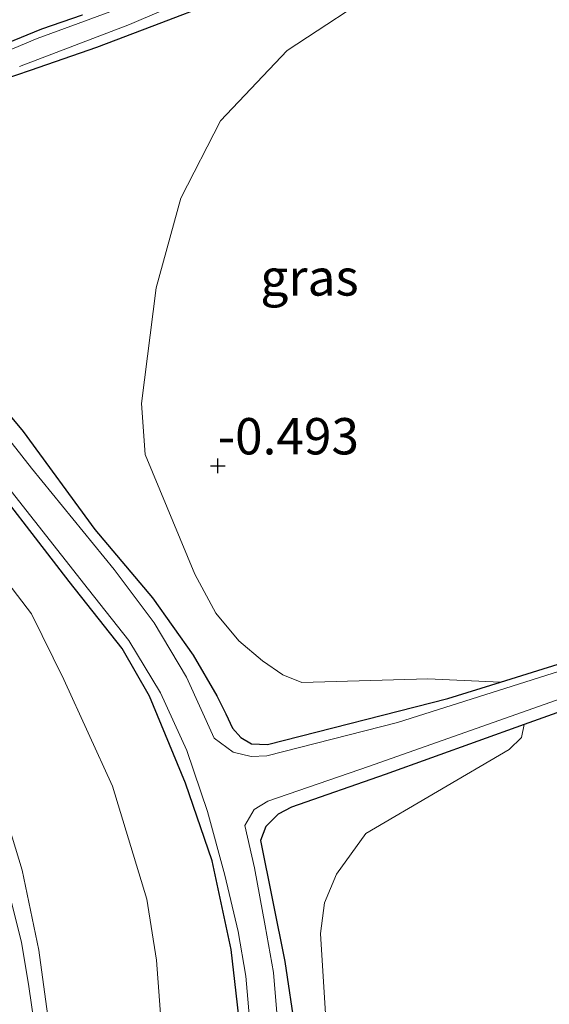
# Model space of a CAD drawing. Units: metres. Extents: x 199996 to 210003, y 512498 to 518751.
# Drawn here: x 202405 to 202442, y 513343 to 513411 of the extents above; entities that cross this region are included whole.
import ezdxf
from ezdxf.enums import TextEntityAlignment as Align

# ---------------------------------------------------------------- set-up
doc = ezdxf.new("R2010")
doc.units = ezdxf.units.M
doc.layers.get('0').update_dxf_attribs({"lineweight": 25})
for name, color, linetype, lineweight in [('B-ME-GR-STRUIKEN-GV-B6', 93, 'Continuous', 18), ('B-ME-GW-KRUINLIJN-L-B1', 93, 'Continuous', 18), ('B-ME-GW-TEENLIJN-L-B1', 93, 'Continuous', 18), ('B-ME-IE-GRASLAND-GV-B6', 93, 'Continuous', 18), ('B-ME-IE-GRONDWERKLIJN-GROND_INGERICHT-GV-B6', 253, 'Continuous', 18), ('B-ME-OG-WATER-GV-B6', 153, 'Continuous', 18), ('B-ME-VH-VERH_SOORT-BITUMEN-GV-B6', 8, 'IE-TERREINAFSCHEIDING-NATUURLIJK-HOUTWAL', 18)]:
    doc.layers.add(name, color=color, linetype=linetype, lineweight=lineweight)
doc.layers.add('B-ME-GW-HOOGTEPUNT-S-B1', color=10, linetype='Continuous')
doc.layers.add('B-ME-GW-INSTEEKWATERGANG-L-B1', color=10, linetype='Continuous')
doc.styles.add('NLCS-ISO', font='NLCS-ISO.TTF')
doc.linetypes.add('IE-TERREINAFSCHEIDING-NATUURLIJK-HOUTWAL', pattern='A,7,-1.5,[67,NLCS.SHX,S=0.75,R=45,X=0,Y=0],-1.5,7,-1.5,[70,NLCS.SHX,S=0.75,R=0,X=0,Y=0],-1.5', length=20)

# ---------------------------------------------------------------- blocks, each defined once
blk = doc.blocks.new('hoogtepunt')
for p, q in [((-0.5, 0), (0.5, 0)), ((0, 0.5), (0, -0.5))]:
    blk.add_line(p, q)

msp = doc.modelspace()

# ---------------------------------------------------------------- linework, layer by layer
at = {"layer": 'B-ME-GR-STRUIKEN-GV-B6'}
msp.add_polyline3d([(202424.0499, 513341.485, -0.3833), (202423.3257, 513346.2446, -0.3833), (202421.6489, 513354.5758, -0.4487), (202422.0319, 513355.535, -0.4487), (202422.869, 513356.3717, -0.4487), (202423.7978, 513356.8567, -0.4487), (202430.2232, 513359.1049, -0.4051), (202439.7984, 513362.5395, -0.4051), (202439.5991, 513361.6505, -0.4051), (202438.7515, 513360.8251, -0.4051), (202428.9076, 513355.0427, -0.4051), (202426.8796, 513352.25, -0.4051), (202426.0705, 513350.272, -0.4051), (202425.7803, 513348.1693, -0.4051), (202426.4982, 513336.7786, -0.3824)], dxfattribs=at)
at = {"layer": 'B-ME-GW-INSTEEKWATERGANG-L-B1'}
for points in [[(202361.6406, 513415.6154, -0.2797), (202372.3127, 513410.2309, -0.2797), (202378.1041, 513407.2249, -0.2797), (202385.8431, 513403.0725, -0.2797), (202386.6414, 513402.5519, -0.2638), (202387.088, 513402.46, -0.236), (202387.876, 513402.649, -0.247), (202389.232, 513403.196, -0.266), (202392.537, 513404.453, -0.243), (202396.773, 513406.192, -0.259), (202401.783, 513408.4, -0.251), (202406.624, 513410.388, -0.236), (202409.422, 513411.349, -0.266)], [(202420.4174, 513340.2499, -0.2306), (202419.6315, 513347.0735, -0.1288), (202418.343, 513353.1775, -0.1579), (202416.4897, 513358.501, -0.1433), (202414.0323, 513364.4968, -0.1579), (202412.1358, 513367.7691, -0.1142), (202408.4904, 513372.3813, -0.1142), (202401.7656, 513381.0901, -0.0851), (202398.8417, 513384.8882, -0.1142), (202395.2653, 513388.7095, -0.1724), (202388.633, 513394.6137, -0.0997), (202382.3748, 513399.933, -0.1288), (202378.6425, 513402.5513, -0.1142), (202370.7884, 513406.647, -0.1288), (202358.774, 513412.8527, -0.1288)], [(202418.8766, 513412.3378, -0.09), (202414.178, 513410.542, -0.207), (202410.391, 513409.098, -0.215), (202405.824, 513407.514, -0.167), (202403.935, 513406.865, -0.07)], [(202401.6673, 513387.0698, -0.1924), (202405.3289, 513382.6956, -0.1924), (202410.2675, 513375.9441, -0.1924), (202414.2216, 513371.2494, -0.1924), (202417.0352, 513367.3089, -0.2215), (202418.6593, 513364.5178, -0.2215), (202419.2649, 513363.2797, -0.2215), (202419.732, 513362.2942, -0.2215), (202420.3079, 513361.6411, -0.2215), (202421.036, 513361.2223, -0.2215), (202422.1293, 513361.1685, -0.2215), (202434.5436, 513364.3361, -0.5142), (202438.1593, 513365.4628, -0.477), (202444.7064, 513367.503, -0.4097)], [(202448.7089, 513365.7355, -0.4051), (202439.7984, 513362.5395, -0.4051), (202430.2232, 513359.1049, -0.4051), (202423.7978, 513356.8567, -0.4487), (202422.869, 513356.3717, -0.4487), (202422.0319, 513355.535, -0.4487), (202421.6489, 513354.5758, -0.4487), (202423.3257, 513346.2446, -0.3833), (202424.0499, 513341.485, -0.3833)]]:
    msp.add_polyline3d(points, dxfattribs=at)
at = {"layer": 'B-ME-GW-KRUINLIJN-L-B1'}
msp.add_polyline3d([(202401.5981, 513309.9718, 3.1288), (202403.1055, 513314.7638, 3.1143), (202404.5067, 513319.0268, 3.0997), (202406.0417, 513325.0382, 3.1143), (202406.7024, 513329.5674, 3.1543), (202407.3098, 513334.0378, 3.1743), (202407.1715, 513338.6027, 3.2143), (202407.1454, 513341.6451, 3.2279), (202406.4189, 513347.0211, 3.2279), (202405.2594, 513352.5299, 3.1188), (202403.7005, 513357.5932, 3.1052), (202402.1197, 513361.5217, 3.1597), (202399.2464, 513366.5802, 3.1461), (202394.8366, 513372.999, 3.0643), (202391.015, 513377.5457, 3.1597), (202385.5924, 513383.025, 3.2143), (202380.9738, 513386.9119, 3.1597), (202375.3706, 513390.7185, 3.1188), (202368.0213, 513395.13, 3.0506), (202361.7261, 513398.2507, 3.0643), (202353.8811, 513401.7138, 3.0643), (202342.5167, 513406.3279, 3.0916), (202330.3257, 513410.7995, 3.0643)], dxfattribs=at)
at = {"layer": 'B-ME-GW-TEENLIJN-L-B1'}
msp.add_polyline3d([(202326.755, 513419.645, 0.1164), (202345.4626, 513413.6563, 0.1164), (202354.7405, 513409.996, 0.2364), (202362.8094, 513406.3756, 0.2064), (202370.8202, 513402.4395, 0.3864), (202377.8546, 513397.9448, 0.3564), (202384.8301, 513393.0496, 0.2964), (202389.5639, 513388.6402, 0.2364), (202395.8673, 513382.5676, 0.2664), (202402.2582, 513374.8877, 0.1618), (202405.8997, 513370.1461, 0.12), (202408.1413, 513365.6326, 0.0782), (202411.476, 513358.2968, 0.0782), (202413.8323, 513350.5266, 0.0782), (202414.5023, 513346.3381, 0.0782), (202414.9241, 513340.7931, 0.1618), (202414.8282, 513334.2134, 0.2873), (202413.989, 513331.9324, 0.4473), (202412.45, 513328.6491, 0.7272), (202406.4474, 513316.1884, 2.1671), (202404.0127, 513311.6286, 2.767), (202403.2139, 513310.7316, 2.847), (202401.5981, 513309.9718, 3.1288)], dxfattribs=at)
at = {"layer": 'B-ME-IE-GRASLAND-GV-B6'}
for points in [[(202521.8154, 513454.34, 0.2547), (202497.4332, 513444.4232, 0.2829), (202482.0472, 513437.5912, 0.2266), (202465.4585, 513430.148, 0.0857), (202439.0006, 513418.5315, -0.1961), (202430.3351, 513413.4035, -0.3025), (202423.4821, 513408.8831, -0.4988), (202418.9165, 513404.0487, -0.4988), (202416.1792, 513398.7266, -0.4988), (202414.4872, 513392.5704, -0.4988), (202413.4717, 513384.6112, -0.4552), (202413.7328, 513381.1168, -0.4552), (202417.141, 513372.8701, -0.3461), (202418.5852, 513370.2046, -0.3461), (202420.1783, 513368.3059, -0.3461), (202421.7973, 513366.9168, -0.3679), (202423.1876, 513365.9516, -0.3897), (202424.5036, 513365.4398, -0.3897), (202433.1589, 513365.6772, -0.477), (202438.1593, 513365.4628, -0.477)], [(202326.755, 513419.645, 0.1164), (202345.4626, 513413.6563, 0.1164), (202354.7405, 513409.996, 0.2364), (202362.8094, 513406.3756, 0.2064), (202370.8202, 513402.4395, 0.3864), (202377.8546, 513397.9448, 0.3564), (202384.8301, 513393.0496, 0.2964), (202389.5639, 513388.6402, 0.2364), (202395.8673, 513382.5676, 0.2664), (202402.2582, 513374.8877, 0.1618), (202405.8997, 513370.1461, 0.12), (202408.1413, 513365.6326, 0.0782), (202411.476, 513358.2968, 0.0782), (202413.8323, 513350.5266, 0.0782), (202414.5023, 513346.3381, 0.0782), (202414.9241, 513340.7931, 0.1618), (202414.8282, 513334.2134, 0.2873), (202413.989, 513331.9324, 0.4473), (202412.45, 513328.6491, 0.7272), (202406.4474, 513316.1884, 2.1671), (202404.0127, 513311.6286, 2.767), (202403.2139, 513310.7316, 2.847), (202401.5981, 513309.9718, 3.1288)], [(202401.5981, 513309.9718, 3.1288), (202403.2139, 513310.7316, 2.847), (202404.0127, 513311.6286, 2.767), (202406.4474, 513316.1884, 2.1671), (202412.45, 513328.6491, 0.7272), (202413.989, 513331.9324, 0.4473), (202414.8282, 513334.2134, 0.2873), (202414.9241, 513340.7931, 0.1618), (202414.5023, 513346.3381, 0.0782), (202413.8323, 513350.5266, 0.0782), (202411.476, 513358.2968, 0.0782), (202408.1413, 513365.6326, 0.0782), (202405.8997, 513370.1461, 0.12), (202402.2582, 513374.8877, 0.1618), (202395.8673, 513382.5676, 0.2664), (202389.5639, 513388.6402, 0.2364), (202384.8301, 513393.0496, 0.2964), (202377.8546, 513397.9448, 0.3564), (202370.8202, 513402.4395, 0.3864), (202362.8094, 513406.3756, 0.2064), (202354.7405, 513409.996, 0.2364), (202345.4626, 513413.6563, 0.1164), (202326.755, 513419.645, 0.1164)], [(202409.422, 513411.349, -0.266), (202406.624, 513410.388, -0.236), (202401.783, 513408.4, -0.251), (202396.773, 513406.192, -0.259), (202392.537, 513404.453, -0.243), (202389.232, 513403.196, -0.266), (202387.876, 513402.649, -0.247), (202387.088, 513402.46, -0.236), (202386.6414, 513402.5519, -0.2638), (202385.8431, 513403.0725, -0.2797), (202378.1041, 513407.2249, -0.2797), (202372.3127, 513410.2309, -0.2797), (202361.6406, 513415.6154, -0.2797)], [(202361.6406, 513415.6154, -0.2797), (202372.3127, 513410.2309, -0.2797), (202378.1041, 513407.2249, -0.2797), (202385.8431, 513403.0725, -0.2797), (202386.6414, 513402.5519, -0.2638), (202387.088, 513402.46, -0.236), (202387.876, 513402.649, -0.247), (202389.232, 513403.196, -0.266), (202392.537, 513404.453, -0.243), (202396.773, 513406.192, -0.259), (202401.783, 513408.4, -0.251), (202406.624, 513410.388, -0.236), (202409.422, 513411.349, -0.266)], [(202356.0521, 513415.0459, -0.7378), (202367.003, 513409.5222, -0.7378), (202375.2918, 513405.1183, -0.7378), (202378.9291, 513403.3899, -0.7378), (202383.0541, 513400.383, -0.7378), (202388.4797, 513395.8683, -0.7378), (202394.7498, 513390.22, -0.7378), (202399.3751, 513385.3986, -0.7378), (202404.2697, 513378.8981, -0.7378), (202409.8384, 513371.8211, -0.7378), (202412.5959, 513368.3224, -0.7378), (202414.7721, 513364.7127, -0.7378), (202416.5921, 513360.753, -0.7378), (202418.0076, 513356.5622, -0.7378), (202419.214, 513352.1905, -0.7378), (202420.121, 513348.3128, -0.7378), (202420.6572, 513345.2361, -0.7378), (202420.9929, 513341.2621, -0.7378)], [(202358.774, 513412.8527, -0.1288), (202370.7884, 513406.647, -0.1288), (202378.6425, 513402.5513, -0.1142), (202382.3748, 513399.933, -0.1288), (202388.633, 513394.6137, -0.0997), (202395.2653, 513388.7095, -0.1724), (202398.8417, 513384.8882, -0.1142), (202401.7656, 513381.0901, -0.0851), (202408.4904, 513372.3813, -0.1142), (202412.1358, 513367.7691, -0.1142), (202414.0323, 513364.4968, -0.1579), (202416.4897, 513358.501, -0.1433), (202418.343, 513353.1775, -0.1579), (202419.6315, 513347.0735, -0.1288), (202420.4174, 513340.2499, -0.2306)], [(202420.4174, 513340.2499, -0.2306), (202419.6315, 513347.0735, -0.1288), (202418.343, 513353.1775, -0.1579), (202416.4897, 513358.501, -0.1433), (202414.0323, 513364.4968, -0.1579), (202412.1358, 513367.7691, -0.1142), (202408.4904, 513372.3813, -0.1142), (202401.7656, 513381.0901, -0.0851), (202398.8417, 513384.8882, -0.1142), (202395.2653, 513388.7095, -0.1724), (202388.633, 513394.6137, -0.0997), (202382.3748, 513399.933, -0.1288), (202378.6425, 513402.5513, -0.1142), (202370.7884, 513406.647, -0.1288), (202358.774, 513412.8527, -0.1288)], [(202405.095, 513407.79, -0.7378), (202412.647, 513410.669, -0.7378), (202417.214, 513412.644, -0.7378)], [(202413.919, 513412.529, -0.7378), (202409.119, 513410.758, -0.7378), (202406.306, 513409.711, -0.7378), (202403.386, 513408.505, -0.7378), (202401.011, 513407.486, -0.7378), (202398.831, 513406.493, -0.7378), (202396.249, 513405.484, -0.7378), (202393.451, 513404.279, -0.7378), (202390.929, 513403.332, -0.7378), (202388.13, 513402.248, -0.7378), (202386.721, 513401.968, -0.7378), (202385.6665, 513401.923, -0.7378), (202384.8346, 513402.4516, -0.7378), (202380.0583, 513405.2227, -0.7378), (202376.4306, 513407.4371, -0.7378), (202368.0858, 513411.5572, -0.7378)], [(202418.8766, 513412.3378, -0.09), (202414.178, 513410.542, -0.207), (202410.391, 513409.098, -0.215), (202405.824, 513407.514, -0.167), (202403.935, 513406.865, -0.07)], [(202403.935, 513406.865, -0.07), (202405.824, 513407.514, -0.167), (202410.391, 513409.098, -0.215), (202414.178, 513410.542, -0.207), (202418.8766, 513412.3378, -0.09)], [(202401.5981, 513309.9718, 3.1288), (202403.1055, 513314.7638, 3.1143), (202404.5067, 513319.0268, 3.0997), (202406.0417, 513325.0382, 3.1143), (202406.7024, 513329.5674, 3.1543), (202407.3098, 513334.0378, 3.1743), (202407.1715, 513338.6027, 3.2143), (202407.1454, 513341.6451, 3.2279), (202406.4189, 513347.0211, 3.2279), (202405.2594, 513352.5299, 3.1188), (202403.7005, 513357.5932, 3.1052), (202402.1197, 513361.5217, 3.1597), (202399.2464, 513366.5802, 3.1461), (202394.8366, 513372.999, 3.0643), (202391.015, 513377.5457, 3.1597), (202385.5924, 513383.025, 3.2143), (202380.9738, 513386.9119, 3.1597), (202375.3706, 513390.7185, 3.1188), (202368.0213, 513395.13, 3.0506), (202361.7261, 513398.2507, 3.0643), (202353.8811, 513401.7138, 3.0643), (202342.5167, 513406.3279, 3.0916), (202330.3257, 513410.7995, 3.0643)], [(202330.3257, 513410.7995, 3.0643), (202342.5167, 513406.3279, 3.0916), (202353.8811, 513401.7138, 3.0643), (202361.7261, 513398.2507, 3.0643), (202368.0213, 513395.13, 3.0506), (202375.3706, 513390.7185, 3.1188), (202380.9738, 513386.9119, 3.1597), (202385.5924, 513383.025, 3.2143), (202391.015, 513377.5457, 3.1597), (202394.8366, 513372.999, 3.0643), (202399.2464, 513366.5802, 3.1461), (202402.1197, 513361.5217, 3.1597), (202403.7005, 513357.5932, 3.1052), (202405.2594, 513352.5299, 3.1188), (202406.4189, 513347.0211, 3.2279), (202407.1454, 513341.6451, 3.2279), (202407.1715, 513338.6027, 3.2143), (202407.3098, 513334.0378, 3.1743), (202406.7024, 513329.5674, 3.1543), (202406.0417, 513325.0382, 3.1143), (202404.5067, 513319.0268, 3.0997), (202403.1055, 513314.7638, 3.1143), (202401.5981, 513309.9718, 3.1288)], [(202401.6673, 513387.0698, -0.1924), (202405.3289, 513382.6956, -0.1924), (202410.2675, 513375.9441, -0.1924), (202414.2216, 513371.2494, -0.1924), (202417.0352, 513367.3089, -0.2215), (202418.6593, 513364.5178, -0.2215), (202419.2649, 513363.2797, -0.2215), (202419.732, 513362.2942, -0.2215), (202420.3079, 513361.6411, -0.2215), (202421.036, 513361.2223, -0.2215), (202422.1293, 513361.1685, -0.2215), (202434.5436, 513364.3361, -0.5142), (202438.1593, 513365.4628, -0.477), (202444.7064, 513367.503, -0.4097)], [(202438.1593, 513365.4628, -0.477), (202434.5436, 513364.3361, -0.5142), (202422.1293, 513361.1685, -0.2215), (202421.036, 513361.2223, -0.2215), (202420.3079, 513361.6411, -0.2215), (202419.732, 513362.2942, -0.2215), (202419.2649, 513363.2797, -0.2215), (202418.6593, 513364.5178, -0.2215), (202417.0352, 513367.3089, -0.2215), (202414.2216, 513371.2494, -0.1924), (202410.2675, 513375.9441, -0.1924), (202405.3289, 513382.6956, -0.1924), (202401.6673, 513387.0698, -0.1924)], [(202448.2305, 513368.1138, -0.7378), (202431.0721, 513362.6687, -0.7378), (202422.0937, 513360.3853, -0.7378), (202421.0087, 513360.3474, -0.7378), (202419.7844, 513360.6366, -0.7378), (202418.4662, 513361.6053, -0.7378), (202416.5804, 513365.8011, -0.7378), (202414.3424, 513369.5428, -0.7378), (202411.5997, 513373.1957, -0.7378), (202405.9191, 513380.1599, -0.7378), (202400.8296, 513386.6362, -0.7378)], [(202422.8996, 513341.3389, -0.7378), (202422.5497, 513345.4804, -0.7378), (202421.9897, 513348.6939, -0.7378), (202421.2516, 513352.6873, -0.7378), (202420.5859, 513355.5975, -0.7378), (202421.2287, 513356.6975, -0.7378), (202422.1523, 513357.2584, -0.7378), (202429.1494, 513359.6865, -0.7378), (202451.2863, 513367.4973, -0.7378)], [(202448.7089, 513365.7355, -0.4051), (202439.7984, 513362.5395, -0.4051), (202430.2232, 513359.1049, -0.4051), (202423.7978, 513356.8567, -0.4487), (202422.869, 513356.3717, -0.4487), (202422.0319, 513355.535, -0.4487), (202421.6489, 513354.5758, -0.4487), (202423.3257, 513346.2446, -0.3833), (202424.0499, 513341.485, -0.3833)], [(202406.2248, 513341.0633, 3.1696), (202405.718, 513344.523, 3.1546), (202405.214, 513347.563, 3.1242), (202404.221, 513351.579, 3.1493)]]:
    msp.add_polyline3d(points, dxfattribs=at)
at = {"layer": 'B-ME-IE-GRONDWERKLIJN-GROND_INGERICHT-GV-B6'}
for points in [[(202444.7064, 513367.503, -0.4097), (202438.1593, 513365.4628, -0.477), (202433.1589, 513365.6772, -0.477), (202424.5036, 513365.4398, -0.3897), (202423.1876, 513365.9516, -0.3897), (202421.7973, 513366.9168, -0.3679), (202420.1783, 513368.3059, -0.3461), (202418.5852, 513370.2046, -0.3461), (202417.141, 513372.8701, -0.3461), (202413.7328, 513381.1168, -0.4552), (202413.4717, 513384.6112, -0.4552), (202414.4872, 513392.5704, -0.4988), (202416.1792, 513398.7266, -0.4988), (202418.9165, 513404.0487, -0.4988), (202423.4821, 513408.8831, -0.4988), (202430.3351, 513413.4035, -0.3025)], [(202457.8116, 513312.1642, -0.2451), (202432.6334, 513299.9955, -0.2451), (202426.3651, 513303.1392, -0.3697), (202424.9534, 513304.5261, -0.3697), (202423.726, 513305.8224, -0.3697), (202422.9999, 513307.0728, -0.3697), (202422.7299, 513308.2808, -0.3697), (202422.6605, 513309.9391, -0.3697), (202422.6231, 513312.3655, -0.2897), (202424.3216, 513319.1774, -0.2588), (202425.8591, 513326.0516, -0.2588), (202426.4982, 513336.7786, -0.3824), (202425.7803, 513348.1693, -0.4051), (202426.0705, 513350.272, -0.4051), (202426.8796, 513352.25, -0.4051), (202428.9076, 513355.0427, -0.4051), (202438.7515, 513360.8251, -0.4051), (202439.5991, 513361.6505, -0.4051), (202439.7984, 513362.5395, -0.4051), (202448.7089, 513365.7355, -0.4051)]]:
    msp.add_polyline3d(points, dxfattribs=at)
at = {"layer": 'B-ME-OG-WATER-GV-B6'}
for points in [[(202420.9929, 513341.2621, -0.7378), (202420.6572, 513345.2361, -0.7378), (202420.121, 513348.3128, -0.7378), (202419.214, 513352.1905, -0.7378), (202418.0076, 513356.5622, -0.7378), (202416.5921, 513360.753, -0.7378), (202414.7721, 513364.7127, -0.7378), (202412.5959, 513368.3224, -0.7378), (202409.8384, 513371.8211, -0.7378), (202404.2697, 513378.8981, -0.7378), (202399.3751, 513385.3986, -0.7378), (202394.7498, 513390.22, -0.7378), (202388.4797, 513395.8683, -0.7378), (202383.0541, 513400.383, -0.7378), (202378.9291, 513403.3899, -0.7378), (202375.2918, 513405.1183, -0.7378), (202367.003, 513409.5222, -0.7378), (202356.0521, 513415.0459, -0.7378)], [(202417.214, 513412.644, -0.7378), (202412.647, 513410.669, -0.7378), (202405.095, 513407.79, -0.7378)], [(202368.0858, 513411.5572, -0.7378), (202376.4306, 513407.4371, -0.7378), (202380.0583, 513405.2227, -0.7378), (202384.8346, 513402.4516, -0.7378), (202385.6665, 513401.923, -0.7378), (202386.721, 513401.968, -0.7378), (202388.13, 513402.248, -0.7378), (202390.929, 513403.332, -0.7378), (202393.451, 513404.279, -0.7378), (202396.249, 513405.484, -0.7378), (202398.831, 513406.493, -0.7378), (202401.011, 513407.486, -0.7378), (202403.386, 513408.505, -0.7378), (202406.306, 513409.711, -0.7378), (202409.119, 513410.758, -0.7378), (202413.919, 513412.529, -0.7378)], [(202400.8296, 513386.6362, -0.7378), (202405.9191, 513380.1599, -0.7378), (202411.5997, 513373.1957, -0.7378), (202414.3424, 513369.5428, -0.7378), (202416.5804, 513365.8011, -0.7378), (202418.4662, 513361.6053, -0.7378), (202419.7844, 513360.6366, -0.7378), (202421.0087, 513360.3474, -0.7378), (202422.0937, 513360.3853, -0.7378), (202431.0721, 513362.6687, -0.7378), (202448.2305, 513368.1138, -0.7378)], [(202451.2863, 513367.4973, -0.7378), (202429.1494, 513359.6865, -0.7378), (202422.1523, 513357.2584, -0.7378), (202421.2287, 513356.6975, -0.7378), (202420.5859, 513355.5975, -0.7378), (202421.2516, 513352.6873, -0.7378), (202421.9897, 513348.6939, -0.7378), (202422.5497, 513345.4804, -0.7378), (202422.8996, 513341.3389, -0.7378)]]:
    msp.add_polyline3d(points, dxfattribs=at)
at = {"layer": 'B-ME-VH-VERH_SOORT-BITUMEN-GV-B6'}
msp.add_polyline3d([(202404.221, 513351.579, 3.1493), (202405.214, 513347.563, 3.1242), (202405.718, 513344.523, 3.1546), (202406.2248, 513341.0633, 3.1696)], dxfattribs=at)

# ---------------------------------------------------------------- block references
at = {"layer": 'B-ME-GW-HOOGTEPUNT-S-B1', "rotation": 90}
msp.add_blockref('hoogtepunt', (202418.727, 513380.334, -0.4925), dxfattribs=at)
msp.add_blockref('hoogtepunt', (202418.727, 513380.334, -0.4925), dxfattribs=at)

# ---------------------------------------------------------------- texts
at = {"layer": 'B-ME-GW-HOOGTEPUNT-S-B1', "ltscale": 0.2, "style": 'NLCS-ISO'}
msp.add_text('-0.493', height=2.5, dxfattribs=at).set_placement((202418.727, 513380.334, -0.4925), align=Align.BOTTOM_LEFT)
msp.add_text('-0.493', height=2.5, dxfattribs=at).set_placement((202418.727, 513380.334, -0.4925), align=Align.BOTTOM_LEFT)
at = {"layer": 'B-ME-IE-GRASLAND-GV-B6', "ltscale": 0.2, "style": 'NLCS-ISO'}
msp.add_text('gras', height=2.5, dxfattribs=at).set_placement((202425.0291, 513393.285), align=Align.MIDDLE_CENTER)

doc.saveas('drawing.dxf')
